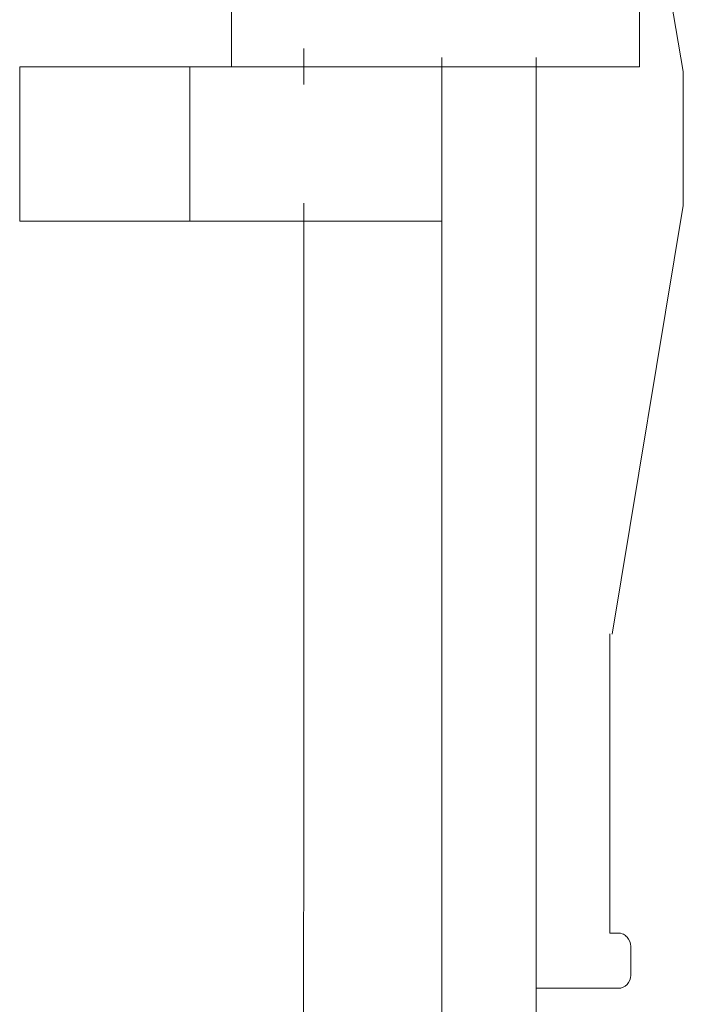
# Model space of a CAD drawing. Units: millimetres. Extents: x -89 to 553, y -69 to 557.
# Drawn here: x 475 to 506, y 106 to 153 of the extents above; entities that cross this region are included whole.
import ezdxf

# ---------------------------------------------------------------- set-up
doc = ezdxf.new("R2010")
doc.units = ezdxf.units.MM
doc.header["$MEASUREMENT"] = 0
doc.layers.add('Layer 3', color=7, linetype='Continuous')

# ---------------------------------------------------------------- blocks, each defined once
blk = doc.blocks.new('A$C102C139E')
at = {"layer": 'Layer 3', "lineweight": 20}
for points in [[(95.476, 94.239), (95.476, 94.239), (98.976, 73.758), (98.976, 73.758)], [(95.476, 94.239), (95.476, 94.239), (98.976, 73.758), (98.976, 73.758)], [(95.476, 94.239), (95.476, 94.239), (98.976, 73.758), (98.976, 73.758)], [(95.476, 94.239), (95.476, 94.239), (98.976, 73.758), (98.976, 73.758)], [(95.476, 94.239), (95.476, 94.239), (98.976, 73.758), (98.976, 73.758)], [(95.476, 94.239), (95.476, 94.239), (98.976, 73.758), (98.976, 73.758)], [(95.476, 94.239), (95.476, 94.239), (98.976, 73.758), (98.976, 73.758)], [(95.476, 94.239), (95.476, 94.239), (98.976, 73.758), (98.976, 73.758)], [(95.476, 94.239), (95.476, 94.239), (98.976, 73.758), (98.976, 73.758)], [(95.476, 94.239), (95.476, 94.239), (98.976, 73.758), (98.976, 73.758)], [(95.476, 94.239), (95.476, 94.239), (98.976, 73.758), (98.976, 73.758)], [(95.476, 94.239), (95.476, 94.239), (98.976, 73.758), (98.976, 73.758)], [(95.476, 94.239), (95.476, 94.239), (98.976, 73.758), (98.976, 73.758)], [(95.476, 94.239), (95.476, 94.239), (98.976, 73.758), (98.976, 73.758)], [(95.476, 94.239), (95.476, 94.239), (98.976, 73.758), (98.976, 73.758)], [(95.476, 94.239), (95.476, 94.239), (98.976, 73.758), (98.976, 73.758)], [(95.476, 94.239), (95.476, 94.239), (98.976, 73.758), (98.976, 73.758)], [(95.476, 94.239), (95.476, 94.239), (98.976, 73.758), (98.976, 73.758)], [(95.476, 94.239), (95.476, 94.239), (98.976, 73.758), (98.976, 73.758)], [(95.476, 94.239), (95.476, 94.239), (98.976, 73.758), (98.976, 73.758)], [(95.476, 94.239), (95.476, 94.239), (98.976, 73.758), (98.976, 73.758)], [(77.463, 80.278), (77.463, 80.278), (77.463, 73.975), (77.463, 73.975)], [(77.463, 80.278), (77.463, 80.278), (77.463, 73.975), (77.463, 73.975)], [(77.463, 80.278), (77.463, 80.278), (77.463, 73.975), (77.463, 73.975)], [(77.463, 80.278), (77.463, 80.278), (77.463, 73.975), (77.463, 73.975)], [(77.463, 80.278), (77.463, 80.278), (77.463, 73.975), (77.463, 73.975)], [(77.463, 80.278), (77.463, 80.278), (77.463, 73.975), (77.463, 73.975)], [(77.463, 80.278), (77.463, 80.278), (77.463, 73.975), (77.463, 73.975)], [(77.463, 80.278), (77.463, 80.278), (77.463, 73.975), (77.463, 73.975)], [(77.463, 80.278), (77.463, 80.278), (77.463, 73.975), (77.463, 73.975)], [(77.463, 80.278), (77.463, 80.278), (77.463, 73.975), (77.463, 73.975)], [(77.463, 80.278), (77.463, 80.278), (77.463, 73.975), (77.463, 73.975)], [(77.463, 80.278), (77.463, 80.278), (77.463, 73.975), (77.463, 73.975)], [(77.463, 80.278), (77.463, 80.278), (77.463, 73.975), (77.463, 73.975)], [(77.463, 80.278), (77.463, 80.278), (77.463, 73.975), (77.463, 73.975)], [(77.463, 80.278), (77.463, 80.278), (77.463, 73.975), (77.463, 73.975)], [(77.463, 80.278), (77.463, 80.278), (77.463, 73.975), (77.463, 73.975)], [(77.463, 80.278), (77.463, 80.278), (77.463, 73.975), (77.463, 73.975)], [(77.463, 80.278), (77.463, 80.278), (77.463, 73.975), (77.463, 73.975)], [(77.463, 80.278), (77.463, 80.278), (77.463, 73.975), (77.463, 73.975)], [(77.463, 80.278), (77.463, 80.278), (77.463, 73.975), (77.463, 73.975)], [(77.463, 80.278), (77.463, 80.278), (77.463, 73.975), (77.463, 73.975)], [(96.888, 80.278), (96.888, 80.278), (96.888, 73.975), (96.888, 73.975)], [(96.888, 80.278), (96.888, 80.278), (96.888, 73.975), (96.888, 73.975)], [(96.888, 80.278), (96.888, 80.278), (96.888, 73.975), (96.888, 73.975)], [(96.888, 80.278), (96.888, 80.278), (96.888, 73.975), (96.888, 73.975)], [(96.888, 80.278), (96.888, 80.278), (96.888, 73.975), (96.888, 73.975)], [(96.888, 80.278), (96.888, 80.278), (96.888, 73.975), (96.888, 73.975)], [(96.888, 80.278), (96.888, 80.278), (96.888, 73.975), (96.888, 73.975)], [(96.888, 80.278), (96.888, 80.278), (96.888, 73.975), (96.888, 73.975)], [(96.888, 80.278), (96.888, 80.278), (96.888, 73.975), (96.888, 73.975)], [(96.888, 80.278), (96.888, 80.278), (96.888, 73.975), (96.888, 73.975)], [(96.888, 80.278), (96.888, 80.278), (96.888, 73.975), (96.888, 73.975)], [(96.888, 80.278), (96.888, 80.278), (96.888, 73.975), (96.888, 73.975)], [(96.888, 80.278), (96.888, 80.278), (96.888, 73.975), (96.888, 73.975)], [(96.888, 80.278), (96.888, 80.278), (96.888, 73.975), (96.888, 73.975)], [(96.888, 80.278), (96.888, 80.278), (96.888, 73.975), (96.888, 73.975)], [(96.888, 80.278), (96.888, 80.278), (96.888, 73.975), (96.888, 73.975)], [(96.888, 80.278), (96.888, 80.278), (96.888, 73.975), (96.888, 73.975)], [(96.888, 80.278), (96.888, 80.278), (96.888, 73.975), (96.888, 73.975)], [(96.888, 80.278), (96.888, 80.278), (96.888, 73.975), (96.888, 73.975)], [(96.888, 80.278), (96.888, 80.278), (96.888, 73.975), (96.888, 73.975)], [(96.888, 80.278), (96.888, 80.278), (96.888, 73.975), (96.888, 73.975)], [(80.915, 73.132), (80.915, 73.132), (80.915, 74.842), (80.915, 74.842)], [(80.915, 73.132), (80.915, 73.132), (80.915, 74.842), (80.915, 74.842)], [(80.915, 73.132), (80.915, 73.132), (80.915, 74.842), (80.915, 74.842)], [(80.915, 73.132), (80.915, 73.132), (80.915, 74.842), (80.915, 74.842)], [(80.915, 73.132), (80.915, 73.132), (80.915, 74.842), (80.915, 74.842)], [(80.915, 73.132), (80.915, 73.132), (80.915, 74.842), (80.915, 74.842)], [(80.915, 73.132), (80.915, 73.132), (80.915, 74.842), (80.915, 74.842)], [(80.915, 73.132), (80.915, 73.132), (80.915, 74.842), (80.915, 74.842)], [(80.915, 73.132), (80.915, 73.132), (80.915, 74.842), (80.915, 74.842)], [(80.915, 73.132), (80.915, 73.132), (80.915, 74.842), (80.915, 74.842)], [(80.915, 73.132), (80.915, 73.132), (80.915, 74.842), (80.915, 74.842)], [(80.915, 73.132), (80.915, 73.132), (80.915, 74.842), (80.915, 74.842)], [(80.915, 73.132), (80.915, 73.132), (80.915, 74.842), (80.915, 74.842)], [(80.915, 73.132), (80.915, 73.132), (80.915, 74.842), (80.915, 74.842)], [(80.915, 73.132), (80.915, 73.132), (80.915, 74.842), (80.915, 74.842)], [(80.915, 73.132), (80.915, 73.132), (80.915, 74.842), (80.915, 74.842)], [(80.915, 73.132), (80.915, 73.132), (80.915, 74.842), (80.915, 74.842)], [(80.915, 73.132), (80.915, 73.132), (80.915, 74.842), (80.915, 74.842)], [(80.915, 73.132), (80.915, 73.132), (80.915, 74.842), (80.915, 74.842)], [(80.915, 73.132), (80.915, 73.132), (80.915, 74.842), (80.915, 74.842)], [(80.915, 73.132), (80.915, 73.132), (80.915, 74.842), (80.915, 74.842)], [(87.476, 10.391), (87.476, 10.391), (87.476, 74.425), (87.476, 74.425)], [(87.476, 10.391), (87.476, 10.391), (87.476, 74.425), (87.476, 74.425)], [(87.476, 10.391), (87.476, 10.391), (87.476, 74.425), (87.476, 74.425)], [(87.476, 10.391), (87.476, 10.391), (87.476, 74.425), (87.476, 74.425)], [(87.476, 10.391), (87.476, 10.391), (87.476, 74.425), (87.476, 74.425)], [(87.476, 10.391), (87.476, 10.391), (87.476, 74.425), (87.476, 74.425)], [(87.476, 10.391), (87.476, 10.391), (87.476, 74.425), (87.476, 74.425)], [(87.476, 10.391), (87.476, 10.391), (87.476, 74.425), (87.476, 74.425)], [(87.476, 10.391), (87.476, 10.391), (87.476, 74.425), (87.476, 74.425)], [(87.476, 10.391), (87.476, 10.391), (87.476, 74.425), (87.476, 74.425)], [(87.476, 10.391), (87.476, 10.391), (87.476, 74.425), (87.476, 74.425)], [(87.476, 10.391), (87.476, 10.391), (87.476, 74.425), (87.476, 74.425)], [(87.476, 10.391), (87.476, 10.391), (87.476, 74.425), (87.476, 74.425)], [(87.476, 10.391), (87.476, 10.391), (87.476, 74.425), (87.476, 74.425)], [(87.476, 10.391), (87.476, 10.391), (87.476, 74.425), (87.476, 74.425)], [(87.476, 10.391), (87.476, 10.391), (87.476, 74.425), (87.476, 74.425)], [(87.476, 10.391), (87.476, 10.391), (87.476, 74.425), (87.476, 74.425)], [(87.476, 10.391), (87.476, 10.391), (87.476, 74.425), (87.476, 74.425)], [(87.476, 10.391), (87.476, 10.391), (87.476, 74.425), (87.476, 74.425)], [(87.476, 10.391), (87.476, 10.391), (87.476, 74.425), (87.476, 74.425)], [(87.476, 10.391), (87.476, 10.391), (87.476, 74.425), (87.476, 74.425)], [(91.976, 74.425), (91.976, 74.425), (91.976, 7.865), (91.976, 7.865)], [(91.976, 74.425), (91.976, 74.425), (91.976, 7.865), (91.976, 7.865)], [(91.976, 74.425), (91.976, 74.425), (91.976, 7.865), (91.976, 7.865)], [(91.976, 74.425), (91.976, 74.425), (91.976, 7.865), (91.976, 7.865)], [(91.976, 74.425), (91.976, 74.425), (91.976, 7.865), (91.976, 7.865)], [(91.976, 74.425), (91.976, 74.425), (91.976, 7.865), (91.976, 7.865)], [(91.976, 74.425), (91.976, 74.425), (91.976, 7.865), (91.976, 7.865)], [(91.976, 74.425), (91.976, 74.425), (91.976, 7.865), (91.976, 7.865)], [(91.976, 74.425), (91.976, 74.425), (91.976, 7.865), (91.976, 7.865)], [(91.976, 74.425), (91.976, 74.425), (91.976, 7.865), (91.976, 7.865)], [(91.976, 74.425), (91.976, 74.425), (91.976, 7.865), (91.976, 7.865)], [(91.976, 74.425), (91.976, 74.425), (91.976, 7.865), (91.976, 7.865)], [(91.976, 74.425), (91.976, 74.425), (91.976, 7.865), (91.976, 7.865)], [(91.976, 74.425), (91.976, 74.425), (91.976, 7.865), (91.976, 7.865)], [(91.976, 74.425), (91.976, 74.425), (91.976, 7.865), (91.976, 7.865)], [(91.976, 74.425), (91.976, 74.425), (91.976, 7.865), (91.976, 7.865)], [(91.976, 74.425), (91.976, 74.425), (91.976, 7.865), (91.976, 7.865)], [(91.976, 74.425), (91.976, 74.425), (91.976, 7.865), (91.976, 7.865)], [(91.976, 74.425), (91.976, 74.425), (91.976, 7.865), (91.976, 7.865)], [(91.976, 74.425), (91.976, 74.425), (91.976, 7.865), (91.976, 7.865)], [(91.976, 74.425), (91.976, 74.425), (91.976, 7.865), (91.976, 7.865)], [(67.381, 66.623), (67.381, 66.623), (67.381, 73.975), (67.381, 73.975)], [(67.381, 66.623), (67.381, 66.623), (67.381, 73.975), (67.381, 73.975)], [(67.381, 66.623), (67.381, 66.623), (67.381, 73.975), (67.381, 73.975)], [(67.381, 66.623), (67.381, 66.623), (67.381, 73.975), (67.381, 73.975)], [(67.381, 66.623), (67.381, 66.623), (67.381, 73.975), (67.381, 73.975)], [(67.381, 66.623), (67.381, 66.623), (67.381, 73.975), (67.381, 73.975)], [(67.381, 66.623), (67.381, 66.623), (67.381, 73.975), (67.381, 73.975)], [(67.381, 66.623), (67.381, 66.623), (67.381, 73.975), (67.381, 73.975)], [(67.381, 66.623), (67.381, 66.623), (67.381, 73.975), (67.381, 73.975)], [(67.381, 66.623), (67.381, 66.623), (67.381, 73.975), (67.381, 73.975)], [(67.381, 66.623), (67.381, 66.623), (67.381, 73.975), (67.381, 73.975)], [(67.381, 66.623), (67.381, 66.623), (67.381, 73.975), (67.381, 73.975)], [(67.381, 66.623), (67.381, 66.623), (67.381, 73.975), (67.381, 73.975)], [(67.381, 66.623), (67.381, 66.623), (67.381, 73.975), (67.381, 73.975)], [(67.381, 66.623), (67.381, 66.623), (67.381, 73.975), (67.381, 73.975)], [(67.381, 66.623), (67.381, 66.623), (67.381, 73.975), (67.381, 73.975)], [(67.381, 66.623), (67.381, 66.623), (67.381, 73.975), (67.381, 73.975)], [(67.381, 66.623), (67.381, 66.623), (67.381, 73.975), (67.381, 73.975)], [(67.381, 66.623), (67.381, 66.623), (67.381, 73.975), (67.381, 73.975)], [(67.381, 66.623), (67.381, 66.623), (67.381, 73.975), (67.381, 73.975)], [(67.381, 66.623), (67.381, 66.623), (67.381, 73.975), (67.381, 73.975)], [(67.381, 73.975), (67.381, 73.975), (75.48, 73.975), (75.48, 73.975)], [(67.381, 73.975), (67.381, 73.975), (75.48, 73.975), (75.48, 73.975)], [(67.381, 73.975), (67.381, 73.975), (75.48, 73.975), (75.48, 73.975)], [(67.381, 73.975), (67.381, 73.975), (75.48, 73.975), (75.48, 73.975)], [(67.381, 73.975), (67.381, 73.975), (75.48, 73.975), (75.48, 73.975)], [(67.381, 73.975), (67.381, 73.975), (75.48, 73.975), (75.48, 73.975)], [(67.381, 73.975), (67.381, 73.975), (75.48, 73.975), (75.48, 73.975)], [(67.381, 73.975), (67.381, 73.975), (75.48, 73.975), (75.48, 73.975)], [(67.381, 73.975), (67.381, 73.975), (75.48, 73.975), (75.48, 73.975)], [(67.381, 73.975), (67.381, 73.975), (75.48, 73.975), (75.48, 73.975)], [(67.381, 73.975), (67.381, 73.975), (75.48, 73.975), (75.48, 73.975)], [(67.381, 73.975), (67.381, 73.975), (75.48, 73.975), (75.48, 73.975)], [(67.381, 73.975), (67.381, 73.975), (75.48, 73.975), (75.48, 73.975)], [(67.381, 73.975), (67.381, 73.975), (75.48, 73.975), (75.48, 73.975)], [(67.381, 73.975), (67.381, 73.975), (75.48, 73.975), (75.48, 73.975)], [(67.381, 73.975), (67.381, 73.975), (75.48, 73.975), (75.48, 73.975)], [(67.381, 73.975), (67.381, 73.975), (75.48, 73.975), (75.48, 73.975)], [(67.381, 73.975), (67.381, 73.975), (75.48, 73.975), (75.48, 73.975)], [(67.381, 73.975), (67.381, 73.975), (75.48, 73.975), (75.48, 73.975)], [(67.381, 73.975), (67.381, 73.975), (75.48, 73.975), (75.48, 73.975)], [(67.381, 73.975), (67.381, 73.975), (75.48, 73.975), (75.48, 73.975)], [(87.476, 73.975), (87.476, 73.975), (75.48, 73.975), (75.48, 73.975)], [(87.476, 73.975), (87.476, 73.975), (75.48, 73.975), (75.48, 73.975)], [(87.476, 73.975), (87.476, 73.975), (75.48, 73.975), (75.48, 73.975)], [(87.476, 73.975), (87.476, 73.975), (75.48, 73.975), (75.48, 73.975)], [(87.476, 73.975), (87.476, 73.975), (75.48, 73.975), (75.48, 73.975)], [(87.476, 73.975), (87.476, 73.975), (75.48, 73.975), (75.48, 73.975)], [(87.476, 73.975), (87.476, 73.975), (75.48, 73.975), (75.48, 73.975)], [(87.476, 73.975), (87.476, 73.975), (75.48, 73.975), (75.48, 73.975)], [(87.476, 73.975), (87.476, 73.975), (75.48, 73.975), (75.48, 73.975)], [(87.476, 73.975), (87.476, 73.975), (75.48, 73.975), (75.48, 73.975)], [(87.476, 73.975), (87.476, 73.975), (75.48, 73.975), (75.48, 73.975)], [(87.476, 73.975), (87.476, 73.975), (75.48, 73.975), (75.48, 73.975)], [(87.476, 73.975), (87.476, 73.975), (75.48, 73.975), (75.48, 73.975)], [(87.476, 73.975), (87.476, 73.975), (75.48, 73.975), (75.48, 73.975)], [(87.476, 73.975), (87.476, 73.975), (75.48, 73.975), (75.48, 73.975)], [(87.476, 73.975), (87.476, 73.975), (75.48, 73.975), (75.48, 73.975)], [(87.476, 73.975), (87.476, 73.975), (75.48, 73.975), (75.48, 73.975)], [(87.476, 73.975), (87.476, 73.975), (75.48, 73.975), (75.48, 73.975)], [(87.476, 73.975), (87.476, 73.975), (75.48, 73.975), (75.48, 73.975)], [(87.476, 73.975), (87.476, 73.975), (75.48, 73.975), (75.48, 73.975)], [(87.476, 73.975), (87.476, 73.975), (75.48, 73.975), (75.48, 73.975)], [(75.48, 73.975), (75.48, 73.975), (75.48, 66.623), (75.48, 66.623)], [(75.48, 73.975), (75.48, 73.975), (75.48, 66.623), (75.48, 66.623)], [(75.48, 73.975), (75.48, 73.975), (75.48, 66.623), (75.48, 66.623)], [(75.48, 73.975), (75.48, 73.975), (75.48, 66.623), (75.48, 66.623)], [(75.48, 73.975), (75.48, 73.975), (75.48, 66.623), (75.48, 66.623)], [(75.48, 73.975), (75.48, 73.975), (75.48, 66.623), (75.48, 66.623)], [(75.48, 73.975), (75.48, 73.975), (75.48, 66.623), (75.48, 66.623)], [(75.48, 73.975), (75.48, 73.975), (75.48, 66.623), (75.48, 66.623)], [(75.48, 73.975), (75.48, 73.975), (75.48, 66.623), (75.48, 66.623)], [(75.48, 73.975), (75.48, 73.975), (75.48, 66.623), (75.48, 66.623)], [(75.48, 73.975), (75.48, 73.975), (75.48, 66.623), (75.48, 66.623)], [(75.48, 73.975), (75.48, 73.975), (75.48, 66.623), (75.48, 66.623)], [(75.48, 73.975), (75.48, 73.975), (75.48, 66.623), (75.48, 66.623)], [(75.48, 73.975), (75.48, 73.975), (75.48, 66.623), (75.48, 66.623)], [(75.48, 73.975), (75.48, 73.975), (75.48, 66.623), (75.48, 66.623)], [(75.48, 73.975), (75.48, 73.975), (75.48, 66.623), (75.48, 66.623)], [(75.48, 73.975), (75.48, 73.975), (75.48, 66.623), (75.48, 66.623)], [(75.48, 73.975), (75.48, 73.975), (75.48, 66.623), (75.48, 66.623)], [(75.48, 73.975), (75.48, 73.975), (75.48, 66.623), (75.48, 66.623)], [(75.48, 73.975), (75.48, 73.975), (75.48, 66.623), (75.48, 66.623)], [(75.48, 73.975), (75.48, 73.975), (75.48, 66.623), (75.48, 66.623)], [(96.888, 73.975), (96.888, 73.975), (77.463, 73.975), (77.463, 73.975)], [(96.888, 73.975), (96.888, 73.975), (77.463, 73.975), (77.463, 73.975)], [(96.888, 73.975), (96.888, 73.975), (77.463, 73.975), (77.463, 73.975)], [(96.888, 73.975), (96.888, 73.975), (77.463, 73.975), (77.463, 73.975)], [(96.888, 73.975), (96.888, 73.975), (77.463, 73.975), (77.463, 73.975)], [(96.888, 73.975), (96.888, 73.975), (77.463, 73.975), (77.463, 73.975)], [(96.888, 73.975), (96.888, 73.975), (77.463, 73.975), (77.463, 73.975)], [(96.888, 73.975), (96.888, 73.975), (77.463, 73.975), (77.463, 73.975)], [(96.888, 73.975), (96.888, 73.975), (77.463, 73.975), (77.463, 73.975)], [(96.888, 73.975), (96.888, 73.975), (77.463, 73.975), (77.463, 73.975)], [(96.888, 73.975), (96.888, 73.975), (77.463, 73.975), (77.463, 73.975)], [(96.888, 73.975), (96.888, 73.975), (77.463, 73.975), (77.463, 73.975)], [(96.888, 73.975), (96.888, 73.975), (77.463, 73.975), (77.463, 73.975)], [(96.888, 73.975), (96.888, 73.975), (77.463, 73.975), (77.463, 73.975)], [(96.888, 73.975), (96.888, 73.975), (77.463, 73.975), (77.463, 73.975)], [(96.888, 73.975), (96.888, 73.975), (77.463, 73.975), (77.463, 73.975)], [(96.888, 73.975), (96.888, 73.975), (77.463, 73.975), (77.463, 73.975)], [(96.888, 73.975), (96.888, 73.975), (77.463, 73.975), (77.463, 73.975)], [(96.888, 73.975), (96.888, 73.975), (77.463, 73.975), (77.463, 73.975)], [(96.888, 73.975), (96.888, 73.975), (77.463, 73.975), (77.463, 73.975)], [(96.888, 73.975), (96.888, 73.975), (77.463, 73.975), (77.463, 73.975)], [(87.476, 66.623), (87.476, 66.623), (87.476, 73.975), (87.476, 73.975)], [(87.476, 66.623), (87.476, 66.623), (87.476, 73.975), (87.476, 73.975)], [(87.476, 66.623), (87.476, 66.623), (87.476, 73.975), (87.476, 73.975)], [(87.476, 66.623), (87.476, 66.623), (87.476, 73.975), (87.476, 73.975)], [(87.476, 66.623), (87.476, 66.623), (87.476, 73.975), (87.476, 73.975)], [(87.476, 66.623), (87.476, 66.623), (87.476, 73.975), (87.476, 73.975)], [(87.476, 66.623), (87.476, 66.623), (87.476, 73.975), (87.476, 73.975)], [(87.476, 66.623), (87.476, 66.623), (87.476, 73.975), (87.476, 73.975)], [(87.476, 66.623), (87.476, 66.623), (87.476, 73.975), (87.476, 73.975)], [(87.476, 66.623), (87.476, 66.623), (87.476, 73.975), (87.476, 73.975)], [(87.476, 66.623), (87.476, 66.623), (87.476, 73.975), (87.476, 73.975)], [(87.476, 66.623), (87.476, 66.623), (87.476, 73.975), (87.476, 73.975)], [(87.476, 66.623), (87.476, 66.623), (87.476, 73.975), (87.476, 73.975)], [(87.476, 66.623), (87.476, 66.623), (87.476, 73.975), (87.476, 73.975)], [(87.476, 66.623), (87.476, 66.623), (87.476, 73.975), (87.476, 73.975)], [(87.476, 66.623), (87.476, 66.623), (87.476, 73.975), (87.476, 73.975)], [(87.476, 66.623), (87.476, 66.623), (87.476, 73.975), (87.476, 73.975)], [(87.476, 66.623), (87.476, 66.623), (87.476, 73.975), (87.476, 73.975)], [(87.476, 66.623), (87.476, 66.623), (87.476, 73.975), (87.476, 73.975)], [(87.476, 66.623), (87.476, 66.623), (87.476, 73.975), (87.476, 73.975)], [(87.476, 66.623), (87.476, 66.623), (87.476, 73.975), (87.476, 73.975)], [(98.976, 73.758), (98.976, 73.758), (98.976, 67.365), (98.976, 67.365)], [(98.976, 73.758), (98.976, 73.758), (98.976, 67.365), (98.976, 67.365)], [(98.976, 73.758), (98.976, 73.758), (98.976, 67.365), (98.976, 67.365)], [(98.976, 73.758), (98.976, 73.758), (98.976, 67.365), (98.976, 67.365)], [(98.976, 73.758), (98.976, 73.758), (98.976, 67.365), (98.976, 67.365)], [(98.976, 73.758), (98.976, 73.758), (98.976, 67.365), (98.976, 67.365)], [(98.976, 73.758), (98.976, 73.758), (98.976, 67.365), (98.976, 67.365)], [(98.976, 73.758), (98.976, 73.758), (98.976, 67.365), (98.976, 67.365)], [(98.976, 73.758), (98.976, 73.758), (98.976, 67.365), (98.976, 67.365)], [(98.976, 73.758), (98.976, 73.758), (98.976, 67.365), (98.976, 67.365)], [(98.976, 73.758), (98.976, 73.758), (98.976, 67.365), (98.976, 67.365)], [(98.976, 73.758), (98.976, 73.758), (98.976, 67.365), (98.976, 67.365)], [(98.976, 73.758), (98.976, 73.758), (98.976, 67.365), (98.976, 67.365)], [(98.976, 73.758), (98.976, 73.758), (98.976, 67.365), (98.976, 67.365)], [(98.976, 73.758), (98.976, 73.758), (98.976, 67.365), (98.976, 67.365)], [(98.976, 73.758), (98.976, 73.758), (98.976, 67.365), (98.976, 67.365)], [(98.976, 73.758), (98.976, 73.758), (98.976, 67.365), (98.976, 67.365)], [(98.976, 73.758), (98.976, 73.758), (98.976, 67.365), (98.976, 67.365)], [(98.976, 73.758), (98.976, 73.758), (98.976, 67.365), (98.976, 67.365)], [(98.976, 73.758), (98.976, 73.758), (98.976, 67.365), (98.976, 67.365)], [(98.976, 73.758), (98.976, 73.758), (98.976, 67.365), (98.976, 67.365)], [(80.894, 0), (80.894, 0), (80.911, 67.475), (80.911, 67.475)], [(80.894, 0), (80.894, 0), (80.911, 67.475), (80.911, 67.475)], [(80.894, 0), (80.894, 0), (80.911, 67.475), (80.911, 67.475)], [(80.894, 0), (80.894, 0), (80.911, 67.475), (80.911, 67.475)], [(80.894, 0), (80.894, 0), (80.911, 67.475), (80.911, 67.475)], [(80.894, 0), (80.894, 0), (80.911, 67.475), (80.911, 67.475)], [(80.894, 0), (80.894, 0), (80.911, 67.475), (80.911, 67.475)], [(80.894, 0), (80.894, 0), (80.911, 67.475), (80.911, 67.475)], [(80.894, 0), (80.894, 0), (80.911, 67.475), (80.911, 67.475)], [(80.894, 0), (80.894, 0), (80.911, 67.475), (80.911, 67.475)], [(80.894, 0), (80.894, 0), (80.911, 67.475), (80.911, 67.475)], [(80.894, 0), (80.894, 0), (80.911, 67.475), (80.911, 67.475)], [(80.894, 0), (80.894, 0), (80.911, 67.475), (80.911, 67.475)], [(80.894, 0), (80.894, 0), (80.911, 67.475), (80.911, 67.475)], [(80.894, 0), (80.894, 0), (80.911, 67.475), (80.911, 67.475)], [(80.894, 0), (80.894, 0), (80.911, 67.475), (80.911, 67.475)], [(80.894, 0), (80.894, 0), (80.911, 67.475), (80.911, 67.475)], [(80.894, 0), (80.894, 0), (80.911, 67.475), (80.911, 67.475)], [(80.894, 0), (80.894, 0), (80.911, 67.475), (80.911, 67.475)], [(80.894, 0), (80.894, 0), (80.911, 67.475), (80.911, 67.475)], [(80.894, 0), (80.894, 0), (80.911, 67.475), (80.911, 67.475)], [(95.587, 46.955), (95.587, 46.955), (98.976, 67.365), (98.976, 67.365)], [(95.587, 46.955), (95.587, 46.955), (98.976, 67.365), (98.976, 67.365)], [(95.587, 46.955), (95.587, 46.955), (98.976, 67.365), (98.976, 67.365)], [(95.587, 46.955), (95.587, 46.955), (98.976, 67.365), (98.976, 67.365)], [(95.587, 46.955), (95.587, 46.955), (98.976, 67.365), (98.976, 67.365)], [(95.587, 46.955), (95.587, 46.955), (98.976, 67.365), (98.976, 67.365)], [(95.587, 46.955), (95.587, 46.955), (98.976, 67.365), (98.976, 67.365)], [(95.587, 46.955), (95.587, 46.955), (98.976, 67.365), (98.976, 67.365)], [(95.587, 46.955), (95.587, 46.955), (98.976, 67.365), (98.976, 67.365)], [(95.587, 46.955), (95.587, 46.955), (98.976, 67.365), (98.976, 67.365)], [(95.587, 46.955), (95.587, 46.955), (98.976, 67.365), (98.976, 67.365)], [(95.587, 46.955), (95.587, 46.955), (98.976, 67.365), (98.976, 67.365)], [(95.587, 46.955), (95.587, 46.955), (98.976, 67.365), (98.976, 67.365)], [(95.587, 46.955), (95.587, 46.955), (98.976, 67.365), (98.976, 67.365)], [(95.587, 46.955), (95.587, 46.955), (98.976, 67.365), (98.976, 67.365)], [(95.587, 46.955), (95.587, 46.955), (98.976, 67.365), (98.976, 67.365)], [(95.587, 46.955), (95.587, 46.955), (98.976, 67.365), (98.976, 67.365)], [(95.587, 46.955), (95.587, 46.955), (98.976, 67.365), (98.976, 67.365)], [(95.587, 46.955), (95.587, 46.955), (98.976, 67.365), (98.976, 67.365)], [(95.587, 46.955), (95.587, 46.955), (98.976, 67.365), (98.976, 67.365)], [(95.587, 46.955), (95.587, 46.955), (98.976, 67.365), (98.976, 67.365)], [(75.48, 66.623), (75.48, 66.623), (67.381, 66.623), (67.381, 66.623)], [(75.48, 66.623), (75.48, 66.623), (67.381, 66.623), (67.381, 66.623)], [(75.48, 66.623), (75.48, 66.623), (67.381, 66.623), (67.381, 66.623)], [(75.48, 66.623), (75.48, 66.623), (67.381, 66.623), (67.381, 66.623)], [(75.48, 66.623), (75.48, 66.623), (67.381, 66.623), (67.381, 66.623)], [(75.48, 66.623), (75.48, 66.623), (67.381, 66.623), (67.381, 66.623)], [(75.48, 66.623), (75.48, 66.623), (67.381, 66.623), (67.381, 66.623)], [(75.48, 66.623), (75.48, 66.623), (67.381, 66.623), (67.381, 66.623)], [(75.48, 66.623), (75.48, 66.623), (67.381, 66.623), (67.381, 66.623)], [(75.48, 66.623), (75.48, 66.623), (67.381, 66.623), (67.381, 66.623)], [(75.48, 66.623), (75.48, 66.623), (67.381, 66.623), (67.381, 66.623)], [(75.48, 66.623), (75.48, 66.623), (67.381, 66.623), (67.381, 66.623)], [(75.48, 66.623), (75.48, 66.623), (67.381, 66.623), (67.381, 66.623)], [(75.48, 66.623), (75.48, 66.623), (67.381, 66.623), (67.381, 66.623)], [(75.48, 66.623), (75.48, 66.623), (67.381, 66.623), (67.381, 66.623)], [(75.48, 66.623), (75.48, 66.623), (67.381, 66.623), (67.381, 66.623)], [(75.48, 66.623), (75.48, 66.623), (67.381, 66.623), (67.381, 66.623)], [(75.48, 66.623), (75.48, 66.623), (67.381, 66.623), (67.381, 66.623)], [(75.48, 66.623), (75.48, 66.623), (67.381, 66.623), (67.381, 66.623)], [(75.48, 66.623), (75.48, 66.623), (67.381, 66.623), (67.381, 66.623)], [(75.48, 66.623), (75.48, 66.623), (67.381, 66.623), (67.381, 66.623)], [(75.48, 66.623), (75.48, 66.623), (87.476, 66.623), (87.476, 66.623)], [(75.48, 66.623), (75.48, 66.623), (87.476, 66.623), (87.476, 66.623)], [(75.48, 66.623), (75.48, 66.623), (87.476, 66.623), (87.476, 66.623)], [(75.48, 66.623), (75.48, 66.623), (87.476, 66.623), (87.476, 66.623)], [(75.48, 66.623), (75.48, 66.623), (87.476, 66.623), (87.476, 66.623)], [(75.48, 66.623), (75.48, 66.623), (87.476, 66.623), (87.476, 66.623)], [(75.48, 66.623), (75.48, 66.623), (87.476, 66.623), (87.476, 66.623)], [(75.48, 66.623), (75.48, 66.623), (87.476, 66.623), (87.476, 66.623)], [(75.48, 66.623), (75.48, 66.623), (87.476, 66.623), (87.476, 66.623)], [(75.48, 66.623), (75.48, 66.623), (87.476, 66.623), (87.476, 66.623)], [(75.48, 66.623), (75.48, 66.623), (87.476, 66.623), (87.476, 66.623)], [(75.48, 66.623), (75.48, 66.623), (87.476, 66.623), (87.476, 66.623)], [(75.48, 66.623), (75.48, 66.623), (87.476, 66.623), (87.476, 66.623)], [(75.48, 66.623), (75.48, 66.623), (87.476, 66.623), (87.476, 66.623)], [(75.48, 66.623), (75.48, 66.623), (87.476, 66.623), (87.476, 66.623)], [(75.48, 66.623), (75.48, 66.623), (87.476, 66.623), (87.476, 66.623)], [(75.48, 66.623), (75.48, 66.623), (87.476, 66.623), (87.476, 66.623)], [(75.48, 66.623), (75.48, 66.623), (87.476, 66.623), (87.476, 66.623)], [(75.48, 66.623), (75.48, 66.623), (87.476, 66.623), (87.476, 66.623)], [(75.48, 66.623), (75.48, 66.623), (87.476, 66.623), (87.476, 66.623)], [(75.48, 66.623), (75.48, 66.623), (87.476, 66.623), (87.476, 66.623)], [(95.476, 32.71), (95.476, 32.71), (95.476, 46.973), (95.476, 46.973)], [(95.476, 32.71), (95.476, 32.71), (95.476, 46.973), (95.476, 46.973)], [(95.476, 32.71), (95.476, 32.71), (95.476, 46.973), (95.476, 46.973)], [(95.476, 32.71), (95.476, 32.71), (95.476, 46.973), (95.476, 46.973)], [(95.476, 32.71), (95.476, 32.71), (95.476, 46.973), (95.476, 46.973)], [(95.476, 32.71), (95.476, 32.71), (95.476, 46.973), (95.476, 46.973)], [(95.476, 32.71), (95.476, 32.71), (95.476, 46.973), (95.476, 46.973)], [(95.476, 32.71), (95.476, 32.71), (95.476, 46.973), (95.476, 46.973)], [(95.476, 32.71), (95.476, 32.71), (95.476, 46.973), (95.476, 46.973)], [(95.476, 32.71), (95.476, 32.71), (95.476, 46.973), (95.476, 46.973)], [(95.476, 32.71), (95.476, 32.71), (95.476, 46.973), (95.476, 46.973)], [(95.476, 32.71), (95.476, 32.71), (95.476, 46.973), (95.476, 46.973)], [(95.476, 32.71), (95.476, 32.71), (95.476, 46.973), (95.476, 46.973)], [(95.476, 32.71), (95.476, 32.71), (95.476, 46.973), (95.476, 46.973)], [(95.476, 32.71), (95.476, 32.71), (95.476, 46.973), (95.476, 46.973)], [(95.476, 32.71), (95.476, 32.71), (95.476, 46.973), (95.476, 46.973)], [(95.476, 32.71), (95.476, 32.71), (95.476, 46.973), (95.476, 46.973)], [(95.476, 32.71), (95.476, 32.71), (95.476, 46.973), (95.476, 46.973)], [(95.476, 32.71), (95.476, 32.71), (95.476, 46.973), (95.476, 46.973)], [(95.476, 32.71), (95.476, 32.71), (95.476, 46.973), (95.476, 46.973)], [(95.476, 32.71), (95.476, 32.71), (95.476, 46.973), (95.476, 46.973)], [(95.874, 32.71), (95.874, 32.71), (95.476, 32.71), (95.476, 32.71)], [(95.874, 32.71), (95.874, 32.71), (95.476, 32.71), (95.476, 32.71)], [(95.874, 32.71), (95.874, 32.71), (95.476, 32.71), (95.476, 32.71)], [(95.874, 32.71), (95.874, 32.71), (95.476, 32.71), (95.476, 32.71)], [(95.874, 32.71), (95.874, 32.71), (95.476, 32.71), (95.476, 32.71)], [(95.874, 32.71), (95.874, 32.71), (95.476, 32.71), (95.476, 32.71)], [(95.874, 32.71), (95.874, 32.71), (95.476, 32.71), (95.476, 32.71)], [(95.874, 32.71), (95.874, 32.71), (95.476, 32.71), (95.476, 32.71)], [(95.874, 32.71), (95.874, 32.71), (95.476, 32.71), (95.476, 32.71)], [(95.874, 32.71), (95.874, 32.71), (95.476, 32.71), (95.476, 32.71)], [(95.874, 32.71), (95.874, 32.71), (95.476, 32.71), (95.476, 32.71)], [(95.874, 32.71), (95.874, 32.71), (95.476, 32.71), (95.476, 32.71)], [(95.874, 32.71), (95.874, 32.71), (95.476, 32.71), (95.476, 32.71)], [(95.874, 32.71), (95.874, 32.71), (95.476, 32.71), (95.476, 32.71)], [(95.874, 32.71), (95.874, 32.71), (95.476, 32.71), (95.476, 32.71)], [(95.874, 32.71), (95.874, 32.71), (95.476, 32.71), (95.476, 32.71)], [(95.874, 32.71), (95.874, 32.71), (95.476, 32.71), (95.476, 32.71)], [(95.874, 32.71), (95.874, 32.71), (95.476, 32.71), (95.476, 32.71)], [(95.874, 32.71), (95.874, 32.71), (95.476, 32.71), (95.476, 32.71)], [(95.874, 32.71), (95.874, 32.71), (95.476, 32.71), (95.476, 32.71)], [(95.874, 32.71), (95.874, 32.71), (95.476, 32.71), (95.476, 32.71)], [(95.874, 32.71), (95.874, 32.71), (95.476, 32.71), (95.476, 32.71)], [(95.874, 32.71), (95.874, 32.71), (95.476, 32.71), (95.476, 32.71)], [(95.874, 32.71), (95.874, 32.71), (95.476, 32.71), (95.476, 32.71)], [(95.874, 32.71), (95.874, 32.71), (95.476, 32.71), (95.476, 32.71)], [(95.874, 32.71), (95.874, 32.71), (95.476, 32.71), (95.476, 32.71)], [(95.874, 32.71), (95.874, 32.71), (95.476, 32.71), (95.476, 32.71)], [(95.874, 32.71), (95.874, 32.71), (95.476, 32.71), (95.476, 32.71)], [(95.874, 32.71), (95.874, 32.71), (95.476, 32.71), (95.476, 32.71)], [(95.874, 32.71), (95.874, 32.71), (95.476, 32.71), (95.476, 32.71)], [(95.874, 32.71), (95.874, 32.71), (95.476, 32.71), (95.476, 32.71)], [(95.874, 32.71), (95.874, 32.71), (95.476, 32.71), (95.476, 32.71)], [(95.874, 32.71), (95.874, 32.71), (95.476, 32.71), (95.476, 32.71)], [(95.874, 32.71), (95.874, 32.71), (95.476, 32.71), (95.476, 32.71)], [(95.874, 32.71), (95.874, 32.71), (95.476, 32.71), (95.476, 32.71)], [(95.874, 32.71), (95.874, 32.71), (95.476, 32.71), (95.476, 32.71)], [(95.874, 32.71), (95.874, 32.71), (95.476, 32.71), (95.476, 32.71)], [(95.874, 32.71), (95.874, 32.71), (95.476, 32.71), (95.476, 32.71)], [(95.874, 32.71), (95.874, 32.71), (95.476, 32.71), (95.476, 32.71)], [(95.874, 32.71), (95.874, 32.71), (95.476, 32.71), (95.476, 32.71)], [(95.874, 32.71), (95.874, 32.71), (95.476, 32.71), (95.476, 32.71)], [(95.874, 32.71), (95.874, 32.71), (95.476, 32.71), (95.476, 32.71)], [(96.473, 30.713), (96.473, 30.713), (96.473, 32.08), (96.473, 32.08)], [(96.473, 30.713), (96.473, 30.713), (96.473, 32.08), (96.473, 32.08)], [(96.473, 30.713), (96.473, 30.713), (96.473, 32.08), (96.473, 32.08)], [(96.473, 30.713), (96.473, 30.713), (96.473, 32.08), (96.473, 32.08)], [(96.473, 30.713), (96.473, 30.713), (96.473, 32.08), (96.473, 32.08)], [(96.473, 30.713), (96.473, 30.713), (96.473, 32.08), (96.473, 32.08)], [(96.473, 30.713), (96.473, 30.713), (96.473, 32.08), (96.473, 32.08)], [(96.473, 30.713), (96.473, 30.713), (96.473, 32.08), (96.473, 32.08)], [(96.473, 30.713), (96.473, 30.713), (96.473, 32.08), (96.473, 32.08)], [(96.473, 30.713), (96.473, 30.713), (96.473, 32.08), (96.473, 32.08)], [(96.473, 30.713), (96.473, 30.713), (96.473, 32.08), (96.473, 32.08)], [(96.473, 30.713), (96.473, 30.713), (96.473, 32.08), (96.473, 32.08)], [(96.473, 30.713), (96.473, 30.713), (96.473, 32.08), (96.473, 32.08)], [(96.473, 30.713), (96.473, 30.713), (96.473, 32.08), (96.473, 32.08)], [(96.473, 30.713), (96.473, 30.713), (96.473, 32.08), (96.473, 32.08)], [(96.473, 30.713), (96.473, 30.713), (96.473, 32.08), (96.473, 32.08)], [(96.473, 30.713), (96.473, 30.713), (96.473, 32.08), (96.473, 32.08)], [(96.473, 30.713), (96.473, 30.713), (96.473, 32.08), (96.473, 32.08)], [(96.473, 30.713), (96.473, 30.713), (96.473, 32.08), (96.473, 32.08)], [(96.473, 30.713), (96.473, 30.713), (96.473, 32.08), (96.473, 32.08)], [(96.473, 30.713), (96.473, 30.713), (96.473, 32.08), (96.473, 32.08)], [(95.874, 30.085), (96.206, 30.085), (96.473, 30.365), (96.473, 30.713)], [(91.973, 30.085), (91.973, 30.085), (95.874, 30.085), (95.874, 30.085)], [(91.973, 30.085), (91.973, 30.085), (95.874, 30.085), (95.874, 30.085)], [(91.973, 30.085), (91.973, 30.085), (95.874, 30.085), (95.874, 30.085)], [(91.973, 30.085), (91.973, 30.085), (95.874, 30.085), (95.874, 30.085)], [(91.973, 30.085), (91.973, 30.085), (95.874, 30.085), (95.874, 30.085)], [(91.973, 30.085), (91.973, 30.085), (95.874, 30.085), (95.874, 30.085)], [(91.973, 30.085), (91.973, 30.085), (95.874, 30.085), (95.874, 30.085)], [(91.973, 30.085), (91.973, 30.085), (95.874, 30.085), (95.874, 30.085)], [(91.973, 30.085), (91.973, 30.085), (95.874, 30.085), (95.874, 30.085)], [(91.973, 30.085), (91.973, 30.085), (95.874, 30.085), (95.874, 30.085)], [(91.973, 30.085), (91.973, 30.085), (95.874, 30.085), (95.874, 30.085)], [(91.973, 30.085), (91.973, 30.085), (95.874, 30.085), (95.874, 30.085)], [(91.973, 30.085), (91.973, 30.085), (95.874, 30.085), (95.874, 30.085)], [(91.973, 30.085), (91.973, 30.085), (95.874, 30.085), (95.874, 30.085)], [(91.973, 30.085), (91.973, 30.085), (95.874, 30.085), (95.874, 30.085)], [(91.973, 30.085), (91.973, 30.085), (95.874, 30.085), (95.874, 30.085)], [(91.973, 30.085), (91.973, 30.085), (95.874, 30.085), (95.874, 30.085)], [(91.973, 30.085), (91.973, 30.085), (95.874, 30.085), (95.874, 30.085)], [(91.973, 30.085), (91.973, 30.085), (95.874, 30.085), (95.874, 30.085)], [(91.973, 30.085), (91.973, 30.085), (95.874, 30.085), (95.874, 30.085)], [(91.973, 30.085), (91.973, 30.085), (95.874, 30.085), (95.874, 30.085)]]:
    blk.add_open_spline(points, degree=3, dxfattribs=at)
for points, knots in [([(95.476, 94.239), (95.476, 94.239), (98.976, 73.758), (98.976, 73.758), (98.976, 73.758), (95.476, 94.239), (95.476, 94.239)], [0, 0, 0, 0, 1, 1, 1, 3.077791, 3.077791, 3.077791, 3.077791]), ([(98.976, 73.758), (98.976, 73.758), (95.476, 94.239), (95.476, 94.239), (95.476, 94.239), (98.976, 73.758), (98.976, 73.758)], [0, 0, 0, 0, 1, 1, 1, 3.077791, 3.077791, 3.077791, 3.077791]), ([(77.463, 80.278), (77.463, 80.278), (77.463, 73.975), (77.463, 73.975), (77.463, 73.975), (77.463, 80.278), (77.463, 80.278)], [0, 0, 0, 0, 1, 1, 1, 1.6303, 1.6303, 1.6303, 1.6303]), ([(77.463, 73.975), (77.463, 73.975), (77.463, 80.278), (77.463, 80.278), (77.463, 80.278), (77.463, 73.975), (77.463, 73.975)], [0, 0, 0, 0, 1, 1, 1, 1.6303, 1.6303, 1.6303, 1.6303]), ([(96.888, 80.278), (96.888, 80.278), (96.888, 73.975), (96.888, 73.975), (96.888, 73.975), (96.888, 80.278), (96.888, 80.278)], [0, 0, 0, 0, 1, 1, 1, 1.6303, 1.6303, 1.6303, 1.6303]), ([(96.888, 73.975), (96.888, 73.975), (96.888, 80.278), (96.888, 80.278), (96.888, 80.278), (96.888, 73.975), (96.888, 73.975)], [0, 0, 0, 0, 1, 1, 1, 1.6303, 1.6303, 1.6303, 1.6303]), ([(67.381, 66.623), (67.381, 66.623), (67.381, 73.975), (67.381, 73.975), (67.381, 73.975), (67.381, 66.623), (67.381, 66.623)], [0, 0, 0, 0, 1, 1, 1, 1.7352, 1.7352, 1.7352, 1.7352]), ([(67.381, 73.975), (67.381, 73.975), (67.381, 66.623), (67.381, 66.623), (67.381, 66.623), (67.381, 73.975), (67.381, 73.975)], [0, 0, 0, 0, 1, 1, 1, 1.7352, 1.7352, 1.7352, 1.7352]), ([(67.381, 73.975), (67.381, 73.975), (75.48, 73.975), (75.48, 73.975), (75.48, 73.975), (67.381, 73.975), (67.381, 73.975)], [0, 0, 0, 0, 1, 1, 1, 1.8099, 1.8099, 1.8099, 1.8099]), ([(75.48, 73.975), (75.48, 73.975), (67.381, 73.975), (67.381, 73.975), (67.381, 73.975), (75.48, 73.975), (75.48, 73.975)], [0, 0, 0, 0, 1, 1, 1, 1.8099, 1.8099, 1.8099, 1.8099]), ([(87.476, 73.975), (87.476, 73.975), (75.48, 73.975), (75.48, 73.975), (75.48, 73.975), (87.476, 73.975), (87.476, 73.975)], [0, 0, 0, 0, 1, 1, 1, 2.1996, 2.1996, 2.1996, 2.1996]), ([(75.48, 73.975), (75.48, 73.975), (87.476, 73.975), (87.476, 73.975), (87.476, 73.975), (75.48, 73.975), (75.48, 73.975)], [0, 0, 0, 0, 1, 1, 1, 2.1996, 2.1996, 2.1996, 2.1996]), ([(75.48, 73.975), (75.48, 73.975), (75.48, 66.623), (75.48, 66.623), (75.48, 66.623), (75.48, 73.975), (75.48, 73.975)], [0, 0, 0, 0, 1, 1, 1, 1.7352, 1.7352, 1.7352, 1.7352]), ([(75.48, 66.623), (75.48, 66.623), (75.48, 73.975), (75.48, 73.975), (75.48, 73.975), (75.48, 66.623), (75.48, 66.623)], [0, 0, 0, 0, 1, 1, 1, 1.7352, 1.7352, 1.7352, 1.7352]), ([(96.888, 73.975), (96.888, 73.975), (77.463, 73.975), (77.463, 73.975), (77.463, 73.975), (96.888, 73.975), (96.888, 73.975)], [0, 0, 0, 0, 1, 1, 1, 2.9425, 2.9425, 2.9425, 2.9425]), ([(77.463, 73.975), (77.463, 73.975), (96.888, 73.975), (96.888, 73.975), (96.888, 73.975), (77.463, 73.975), (77.463, 73.975)], [0, 0, 0, 0, 1, 1, 1, 2.9425, 2.9425, 2.9425, 2.9425]), ([(87.476, 66.623), (87.476, 66.623), (87.476, 73.975), (87.476, 73.975), (87.476, 73.975), (87.476, 66.623), (87.476, 66.623)], [0, 0, 0, 0, 1, 1, 1, 1.7352, 1.7352, 1.7352, 1.7352]), ([(87.476, 73.975), (87.476, 73.975), (87.476, 66.623), (87.476, 66.623), (87.476, 66.623), (87.476, 73.975), (87.476, 73.975)], [0, 0, 0, 0, 1, 1, 1, 1.7352, 1.7352, 1.7352, 1.7352]), ([(98.976, 73.758), (98.976, 73.758), (98.976, 67.365), (98.976, 67.365), (98.976, 67.365), (98.976, 73.758), (98.976, 73.758)], [0, 0, 0, 0, 1, 1, 1, 1.6393, 1.6393, 1.6393, 1.6393]), ([(98.976, 67.365), (98.976, 67.365), (98.976, 73.758), (98.976, 73.758), (98.976, 73.758), (98.976, 67.365), (98.976, 67.365)], [0, 0, 0, 0, 1, 1, 1, 1.6393, 1.6393, 1.6393, 1.6393]), ([(95.587, 46.955), (95.587, 46.955), (98.976, 67.365), (98.976, 67.365), (98.976, 67.365), (95.587, 46.955), (95.587, 46.955)], [0, 0, 0, 0, 1, 1, 1, 3.068945, 3.068945, 3.068945, 3.068945]), ([(98.976, 67.365), (98.976, 67.365), (95.587, 46.955), (95.587, 46.955), (95.587, 46.955), (98.976, 67.365), (98.976, 67.365)], [0, 0, 0, 0, 1, 1, 1, 3.068945, 3.068945, 3.068945, 3.068945]), ([(75.48, 66.623), (75.48, 66.623), (67.381, 66.623), (67.381, 66.623), (67.381, 66.623), (75.48, 66.623), (75.48, 66.623)], [0, 0, 0, 0, 1, 1, 1, 1.8099, 1.8099, 1.8099, 1.8099]), ([(67.381, 66.623), (67.381, 66.623), (75.48, 66.623), (75.48, 66.623), (75.48, 66.623), (67.381, 66.623), (67.381, 66.623)], [0, 0, 0, 0, 1, 1, 1, 1.8099, 1.8099, 1.8099, 1.8099]), ([(75.48, 66.623), (75.48, 66.623), (87.476, 66.623), (87.476, 66.623), (87.476, 66.623), (75.48, 66.623), (75.48, 66.623)], [0, 0, 0, 0, 1, 1, 1, 2.1996, 2.1996, 2.1996, 2.1996]), ([(87.476, 66.623), (87.476, 66.623), (75.48, 66.623), (75.48, 66.623), (75.48, 66.623), (87.476, 66.623), (87.476, 66.623)], [0, 0, 0, 0, 1, 1, 1, 2.1996, 2.1996, 2.1996, 2.1996]), ([(95.476, 32.71), (95.476, 32.71), (95.476, 46.973), (95.476, 46.973), (95.476, 46.973), (95.476, 32.71), (95.476, 32.71)], [0, 0, 0, 0, 1, 1, 1, 2.4263, 2.4263, 2.4263, 2.4263]), ([(95.476, 46.973), (95.476, 46.973), (95.476, 32.71), (95.476, 32.71), (95.476, 32.71), (95.476, 46.973), (95.476, 46.973)], [0, 0, 0, 0, 1, 1, 1, 2.4263, 2.4263, 2.4263, 2.4263]), ([(95.874, 32.71), (95.874, 32.71), (95.476, 32.71), (95.476, 32.71), (95.476, 32.71), (95.874, 32.71), (95.874, 32.71)], [0, 0, 0, 0, 1, 1, 1, 1.0398, 1.0398, 1.0398, 1.0398]), ([(95.476, 32.71), (95.476, 32.71), (95.874, 32.71), (95.874, 32.71), (95.874, 32.71), (95.476, 32.71), (95.476, 32.71)], [0, 0, 0, 0, 1, 1, 1, 1.0398, 1.0398, 1.0398, 1.0398]), ([(95.874, 32.71), (95.874, 32.71), (95.476, 32.71), (95.476, 32.71), (95.476, 32.71), (95.874, 32.71), (95.874, 32.71)], [0, 0, 0, 0, 1, 1, 1, 1.0398, 1.0398, 1.0398, 1.0398]), ([(95.476, 32.71), (95.476, 32.71), (95.874, 32.71), (95.874, 32.71), (95.874, 32.71), (95.476, 32.71), (95.476, 32.71)], [0, 0, 0, 0, 1, 1, 1, 1.0398, 1.0398, 1.0398, 1.0398]), ([(96.473, 32.08), (96.473, 32.249), (96.411, 32.407), (96.296, 32.523), (96.296, 32.523), (96.185, 32.641), (96.033, 32.71), (95.874, 32.71)], [0, 0, 0, 0, 0.333333, 0.333333, 0.333333, 0.666667, 1, 1, 1, 1]), ([(96.473, 32.08), (96.473, 32.249), (96.411, 32.407), (96.296, 32.523), (96.296, 32.523), (96.185, 32.641), (96.033, 32.71), (95.874, 32.71)], [0, 0, 0, 0, 0.333333, 0.333333, 0.333333, 0.666667, 1, 1, 1, 1]), ([(96.473, 30.713), (96.473, 30.713), (96.473, 32.08), (96.473, 32.08), (96.473, 32.08), (96.473, 30.713), (96.473, 30.713)], [0, 0, 0, 0, 1, 1, 1, 1.1367, 1.1367, 1.1367, 1.1367]), ([(96.473, 32.08), (96.473, 32.08), (96.473, 30.713), (96.473, 30.713), (96.473, 30.713), (96.473, 32.08), (96.473, 32.08)], [0, 0, 0, 0, 1, 1, 1, 1.1367, 1.1367, 1.1367, 1.1367]), ([(91.973, 30.085), (91.973, 30.085), (95.874, 30.085), (95.874, 30.085), (95.874, 30.085), (91.973, 30.085), (91.973, 30.085)], [0, 0, 0, 0, 1, 1, 1, 1.3901, 1.3901, 1.3901, 1.3901]), ([(95.874, 30.085), (95.874, 30.085), (91.973, 30.085), (91.973, 30.085), (91.973, 30.085), (95.874, 30.085), (95.874, 30.085)], [0, 0, 0, 0, 1, 1, 1, 1.3901, 1.3901, 1.3901, 1.3901])]:
    blk.add_open_spline(points, degree=3, knots=knots, dxfattribs=at)

msp = doc.modelspace()

# ---------------------------------------------------------------- block references
msp.add_blockref('A$C102C139E', (407.142, 77.154))

doc.saveas('drawing.dxf')
